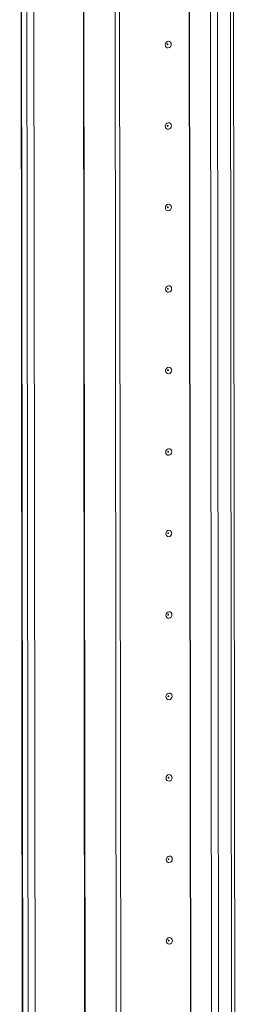
# Model space of a CAD drawing. Units: millimetres. Extents: x -214 to 11367, y -43 to 11583.
# Drawn here: x 6693 to 6760, y 3264 to 3562 of the extents above; entities that cross this region are included whole.
import ezdxf

# ---------------------------------------------------------------- set-up
doc = ezdxf.new("R2010")
doc.units = ezdxf.units.MM

msp = doc.modelspace()

# ---------------------------------------------------------------- linework, layer by layer
at = {"color": 7, "linetype": 'Continuous', "lineweight": 15}
for p, q in [((6693.104, 3926.287), (6695.566, 1855.099)), ((6695.691, 1854.996), (6693.229, 3926.238)), ((6694.898, 3925.587), (6697.359, 1854.345)), ((6750.558, 3921.911), (6753.02, 1850.669)), ((6760.058, 1851.054), (6757.596, 3922.063)), ((6722.508, 3170.744), (6721.75, 3808.866)), ((6723.891, 3170.842), (6723.133, 3808.464)), ((6723.142, 3808.463), (6723.9, 3170.842))]:
    msp.add_line(p, q, dxfattribs=at)
at = {"color": 8, "linetype": 'Continuous', "lineweight": 15}
for p, q in [((6699.455, 1854.206), (6696.993, 3925.402)), ((6712.016, 3926.45), (6714.478, 1855.267)), ((6712.147, 3926.459), (6714.609, 1855.258)), ((6755.116, 1850.53), (6752.654, 3921.726)), ((6756.617, 3921.993), (6759.079, 1850.81)), ((6744.997, 3172.2), (6744.239, 3809.928)), ((6745.128, 3172.182), (6744.37, 3810.032))]:
    msp.add_line(p, q, dxfattribs=at)
at = {"color": 7, "linetype": 'Continuous', "lineweight": 15, "flags": 128}
for points in [[(6739.105, 3554.141), (6739.035, 3553.759), (6738.836, 3553.425), (6738.537, 3553.19), (6738.184, 3553.09), (6737.831, 3553.14), (6737.532, 3553.333), (6737.332, 3553.639), (6737.261, 3554.011), (6737.331, 3554.393), (6737.53, 3554.728), (6737.829, 3554.962), (6738.182, 3555.062), (6738.535, 3555.012), (6738.834, 3554.82), (6739.034, 3554.514), (6739.105, 3554.141)], [(6738.112, 3554.161), (6738.103, 3554.211), (6738.076, 3554.252), (6738.036, 3554.277), (6737.989, 3554.284), (6737.942, 3554.271), (6737.902, 3554.239), (6737.875, 3554.194), (6737.866, 3554.143), (6737.875, 3554.093), (6737.902, 3554.052), (6737.942, 3554.026), (6737.989, 3554.02), (6738.036, 3554.033), (6738.076, 3554.065), (6738.103, 3554.109), (6738.112, 3554.161)], [(6739.134, 3529.484), (6739.064, 3529.101), (6738.865, 3528.767), (6738.566, 3528.532), (6738.213, 3528.432), (6737.861, 3528.482), (6737.561, 3528.675), (6737.361, 3528.981), (6737.291, 3529.353), (6737.36, 3529.736), (6737.56, 3530.07), (6737.859, 3530.305), (6738.211, 3530.405), (6738.564, 3530.355), (6738.863, 3530.162), (6739.063, 3529.856), (6739.134, 3529.484)], [(6738.142, 3529.503), (6738.132, 3529.553), (6738.106, 3529.594), (6738.065, 3529.62), (6738.018, 3529.626), (6737.971, 3529.613), (6737.931, 3529.582), (6737.904, 3529.537), (6737.895, 3529.486), (6737.904, 3529.436), (6737.931, 3529.395), (6737.971, 3529.369), (6738.018, 3529.362), (6738.066, 3529.376), (6738.106, 3529.407), (6738.132, 3529.452), (6738.142, 3529.503)], [(6739.163, 3504.826), (6739.094, 3504.444), (6738.894, 3504.109), (6738.595, 3503.875), (6738.243, 3503.775), (6737.89, 3503.825), (6737.591, 3504.017), (6737.391, 3504.323), (6737.32, 3504.696), (6737.39, 3505.078), (6737.589, 3505.412), (6737.888, 3505.647), (6738.24, 3505.747), (6738.593, 3505.697), (6738.893, 3505.504), (6739.093, 3505.198), (6739.163, 3504.826)], [(6738.171, 3504.845), (6738.162, 3504.895), (6738.135, 3504.936), (6738.095, 3504.962), (6738.047, 3504.969), (6738, 3504.955), (6737.96, 3504.924), (6737.933, 3504.879), (6737.924, 3504.828), (6737.934, 3504.778), (6737.96, 3504.737), (6738.001, 3504.711), (6738.048, 3504.704), (6738.095, 3504.718), (6738.135, 3504.749), (6738.162, 3504.794), (6738.171, 3504.845)], [(6739.193, 3480.168), (6739.123, 3479.786), (6738.923, 3479.452), (6738.625, 3479.217), (6738.272, 3479.117), (6737.919, 3479.167), (6737.62, 3479.36), (6737.42, 3479.666), (6737.349, 3480.038), (6737.419, 3480.421), (6737.618, 3480.755), (6737.917, 3480.99), (6738.27, 3481.09), (6738.623, 3481.039), (6738.922, 3480.847), (6739.122, 3480.541), (6739.193, 3480.168)], [(6738.2, 3480.188), (6738.191, 3480.238), (6738.164, 3480.279), (6738.124, 3480.304), (6738.077, 3480.311), (6738.03, 3480.298), (6737.989, 3480.266), (6737.963, 3480.221), (6737.953, 3480.17), (6737.963, 3480.12), (6737.99, 3480.079), (6738.03, 3480.054), (6738.077, 3480.047), (6738.124, 3480.06), (6738.164, 3480.092), (6738.191, 3480.136), (6738.2, 3480.188)], [(6739.222, 3455.511), (6739.152, 3455.128), (6738.953, 3454.794), (6738.654, 3454.559), (6738.301, 3454.459), (6737.949, 3454.509), (6737.649, 3454.702), (6737.449, 3455.008), (6737.379, 3455.381), (6737.448, 3455.763), (6737.648, 3456.097), (6737.946, 3456.332), (6738.299, 3456.432), (6738.652, 3456.382), (6738.951, 3456.189), (6739.151, 3455.883), (6739.222, 3455.511)], [(6738.23, 3455.53), (6738.22, 3455.58), (6738.193, 3455.621), (6738.153, 3455.647), (6738.106, 3455.653), (6738.059, 3455.64), (6738.019, 3455.609), (6737.992, 3455.564), (6737.983, 3455.513), (6737.992, 3455.463), (6738.019, 3455.422), (6738.059, 3455.396), (6738.106, 3455.389), (6738.154, 3455.403), (6738.194, 3455.434), (6738.22, 3455.479), (6738.23, 3455.53)], [(6739.251, 3430.853), (6739.181, 3430.471), (6738.982, 3430.136), (6738.683, 3429.902), (6738.331, 3429.802), (6737.978, 3429.852), (6737.679, 3430.044), (6737.478, 3430.35), (6737.408, 3430.723), (6737.478, 3431.105), (6737.677, 3431.439), (6737.976, 3431.674), (6738.328, 3431.774), (6738.681, 3431.724), (6738.98, 3431.531), (6739.181, 3431.225), (6739.251, 3430.853)], [(6738.259, 3430.872), (6738.25, 3430.922), (6738.223, 3430.963), (6738.183, 3430.989), (6738.135, 3430.996), (6738.088, 3430.982), (6738.048, 3430.951), (6738.021, 3430.906), (6738.012, 3430.855), (6738.022, 3430.805), (6738.048, 3430.764), (6738.088, 3430.738), (6738.136, 3430.732), (6738.183, 3430.745), (6738.223, 3430.776), (6738.25, 3430.821), (6738.259, 3430.872)], [(6739.281, 3406.195), (6739.211, 3405.813), (6739.011, 3405.479), (6738.713, 3405.244), (6738.36, 3405.144), (6738.007, 3405.194), (6737.708, 3405.387), (6737.508, 3405.693), (6737.437, 3406.065), (6737.507, 3406.448), (6737.706, 3406.782), (6738.005, 3407.017), (6738.358, 3407.117), (6738.71, 3407.066), (6739.01, 3406.874), (6739.21, 3406.568), (6739.281, 3406.195)], [(6738.288, 3406.215), (6738.279, 3406.265), (6738.252, 3406.306), (6738.212, 3406.331), (6738.165, 3406.338), (6738.117, 3406.325), (6738.077, 3406.293), (6738.051, 3406.249), (6738.041, 3406.197), (6738.051, 3406.147), (6738.078, 3406.106), (6738.118, 3406.081), (6738.165, 3406.074), (6738.212, 3406.087), (6738.252, 3406.119), (6738.279, 3406.164), (6738.288, 3406.215)], [(6739.31, 3381.538), (6739.24, 3381.155), (6739.041, 3380.821), (6738.742, 3380.586), (6738.389, 3380.486), (6738.037, 3380.537), (6737.737, 3380.729), (6737.537, 3381.035), (6737.467, 3381.408), (6737.536, 3381.79), (6737.736, 3382.124), (6738.034, 3382.359), (6738.387, 3382.459), (6738.74, 3382.409), (6739.039, 3382.216), (6739.239, 3381.91), (6739.31, 3381.538)], [(6738.318, 3381.557), (6738.308, 3381.607), (6738.281, 3381.648), (6738.241, 3381.674), (6738.194, 3381.681), (6738.147, 3381.667), (6738.107, 3381.636), (6738.08, 3381.591), (6738.071, 3381.54), (6738.08, 3381.49), (6738.107, 3381.449), (6738.147, 3381.423), (6738.194, 3381.416), (6738.242, 3381.43), (6738.282, 3381.461), (6738.308, 3381.506), (6738.318, 3381.557)], [(6739.339, 3356.88), (6739.269, 3356.498), (6739.07, 3356.164), (6738.771, 3355.929), (6738.419, 3355.829), (6738.066, 3355.879), (6737.767, 3356.072), (6737.566, 3356.377), (6737.496, 3356.75), (6737.566, 3357.132), (6737.765, 3357.466), (6738.064, 3357.701), (6738.416, 3357.801), (6738.769, 3357.751), (6739.068, 3357.558), (6739.269, 3357.253), (6739.339, 3356.88)], [(6738.347, 3356.899), (6738.337, 3356.949), (6738.311, 3356.99), (6738.271, 3357.016), (6738.223, 3357.023), (6738.176, 3357.01), (6738.136, 3356.978), (6738.109, 3356.933), (6738.1, 3356.882), (6738.109, 3356.832), (6738.136, 3356.791), (6738.176, 3356.765), (6738.224, 3356.759), (6738.271, 3356.772), (6738.311, 3356.803), (6738.338, 3356.848), (6738.347, 3356.899)], [(6739.368, 3332.222), (6739.299, 3331.84), (6739.099, 3331.506), (6738.801, 3331.271), (6738.448, 3331.171), (6738.095, 3331.221), (6737.796, 3331.414), (6737.596, 3331.72), (6737.525, 3332.092), (6737.595, 3332.475), (6737.794, 3332.809), (6738.093, 3333.044), (6738.446, 3333.144), (6738.798, 3333.093), (6739.098, 3332.901), (6739.298, 3332.595), (6739.368, 3332.222)], [(6738.376, 3332.242), (6738.367, 3332.292), (6738.34, 3332.333), (6738.3, 3332.359), (6738.253, 3332.365), (6738.205, 3332.352), (6738.165, 3332.32), (6738.139, 3332.276), (6738.129, 3332.224), (6738.139, 3332.174), (6738.166, 3332.134), (6738.206, 3332.108), (6738.253, 3332.101), (6738.3, 3332.114), (6738.34, 3332.146), (6738.367, 3332.191), (6738.376, 3332.242)], [(6739.398, 3307.565), (6739.328, 3307.182), (6739.129, 3306.848), (6738.83, 3306.613), (6738.477, 3306.513), (6738.124, 3306.564), (6737.825, 3306.756), (6737.625, 3307.062), (6737.554, 3307.435), (6737.624, 3307.817), (6737.824, 3308.151), (6738.122, 3308.386), (6738.475, 3308.486), (6738.828, 3308.436), (6739.127, 3308.243), (6739.327, 3307.937), (6739.398, 3307.565)], [(6738.406, 3307.584), (6738.396, 3307.634), (6738.369, 3307.675), (6738.329, 3307.701), (6738.282, 3307.708), (6738.235, 3307.694), (6738.195, 3307.663), (6738.168, 3307.618), (6738.159, 3307.567), (6738.168, 3307.517), (6738.195, 3307.476), (6738.235, 3307.45), (6738.282, 3307.443), (6738.329, 3307.457), (6738.369, 3307.488), (6738.396, 3307.533), (6738.406, 3307.584)], [(6739.427, 3282.907), (6739.357, 3282.525), (6739.158, 3282.191), (6738.859, 3281.956), (6738.507, 3281.856), (6738.154, 3281.906), (6737.855, 3282.099), (6737.654, 3282.405), (6737.584, 3282.777), (6737.653, 3283.159), (6737.853, 3283.493), (6738.152, 3283.728), (6738.504, 3283.828), (6738.857, 3283.778), (6739.156, 3283.585), (6739.356, 3283.28), (6739.427, 3282.907)], [(6738.435, 3282.927), (6738.425, 3282.976), (6738.399, 3283.017), (6738.358, 3283.043), (6738.311, 3283.05), (6738.264, 3283.037), (6738.224, 3283.005), (6738.197, 3282.96), (6738.188, 3282.909), (6738.197, 3282.859), (6738.224, 3282.818), (6738.264, 3282.792), (6738.312, 3282.786), (6738.359, 3282.799), (6738.399, 3282.831), (6738.426, 3282.875), (6738.435, 3282.927)]]:
    msp.add_lwpolyline(points, dxfattribs=at)

doc.saveas('drawing.dxf')
